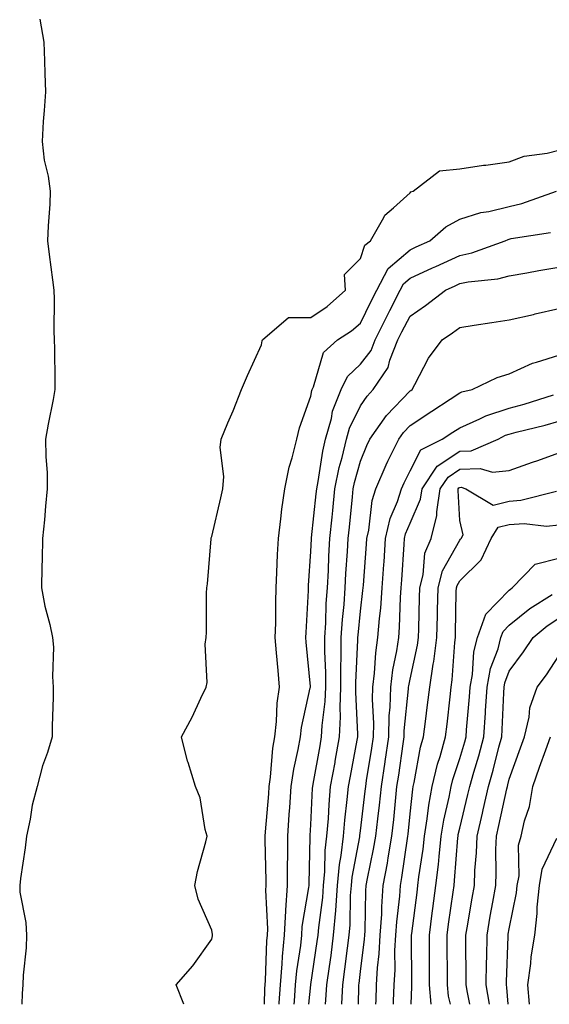
# Model space of a CAD drawing. Units: inches. Extents: x 884003 to 886643, y 7237178 to 7239818.
# Drawn here: x 885209 to 885316, y 7237178 to 7237376 of the extents above; entities that cross this region are included whole.
import ezdxf

# ---------------------------------------------------------------- set-up
doc = ezdxf.new("R2010")
doc.units = ezdxf.units.IN
doc.header["$MEASUREMENT"] = 0
doc.layers.add('Contour_88407237', color=7, linetype='Continuous', true_color=0x1ff39c)

msp = doc.modelspace()

# ---------------------------------------------------------------- linework, layer by layer
at = {"layer": 'Contour_88407237'}
for points in [[(885213.39, 7237376.58, 3313), (885214.18, 7237371.92, 3313), (885214.3, 7237368.17, 3313), (885214.37, 7237365.6, 3313), (885214.5, 7237361.92, 3313), (885214.28, 7237358.14, 3313), (885214.04, 7237355.93, 3313), (885213.82, 7237351.92, 3313), (885214.26, 7237348.13, 3313), (885215.07, 7237344.9, 3313), (885215.5, 7237341.92, 3313), (885215.43, 7237339.3, 3313), (885215.03, 7237334.94, 3313), (885214.96, 7237331.92, 3313), (885215.28, 7237329.15, 3313), (885215.94, 7237324.03, 3313), (885216.19, 7237321.92, 3313), (885216.28, 7237320.15, 3313), (885216.2, 7237313.78, 3313), (885216.29, 7237311.92, 3313), (885216.32, 7237310.19, 3313), (885216.39, 7237303.58, 3313), (885216.41, 7237301.92, 3313), (885216.06, 7237299.93, 3313), (885215.03, 7237294.94, 3313), (885214.55, 7237291.92, 3313), (885214.56, 7237288.42, 3313), (885214.86, 7237285.1, 3313), (885214.89, 7237281.92, 3313), (885214.52, 7237278.39, 3313), (885214.34, 7237275.63, 3313), (885213.92, 7237271.92, 3313), (885213.85, 7237267.72, 3313), (885213.76, 7237266.21, 3313), (885213.7, 7237261.92, 3313), (885214.4, 7237258.27, 3313), (885215.38, 7237254.59, 3313), (885215.96, 7237251.92, 3313), (885216.15, 7237250.02, 3313), (885215.92, 7237244.05, 3313), (885216.08, 7237241.92, 3313), (885216.06, 7237239.93, 3313), (885215.9, 7237234.08, 3313), (885215.87, 7237231.92, 3313), (885214.9, 7237228.78, 3313), (885213.92, 7237226.05, 3313), (885212.82, 7237221.92, 3313), (885211.81, 7237218.16, 3313), (885211.42, 7237215.29, 3313), (885210.69, 7237211.92, 3313), (885210.44, 7237209.53, 3313), (885209.48, 7237203.36, 3313), (885209.32, 7237201.92, 3313), (885209.37, 7237200.6, 3313), (885210.59, 7237194.46, 3313), (885210.67, 7237191.92, 3313), (885210.61, 7237189.36, 3313), (885210.01, 7237183.87, 3313), (885209.95, 7237181.92, 3313), (885209.81, 7237180.16, 3313), (885209.78, 7237178, 3313)], [(885242.44, 7237178, 3313), (885240.88, 7237181.92, 3313), (885244.21, 7237185.76, 3313), (885248.05, 7237191.1, 3313), (885248.18, 7237191.78, 3313), (885248.21, 7237191.92, 3313), (885248.18, 7237192.06, 3313), (885248.05, 7237192.95, 3313), (885245.28, 7237199.16, 3313), (885244.63, 7237201.92, 3313), (885245.21, 7237204.76, 3313), (885246.84, 7237210.72, 3313), (885247.12, 7237211.92, 3313), (885246.75, 7237213.22, 3313), (885245.74, 7237219.61, 3313), (885244.79, 7237221.92, 3313), (885243.27, 7237226.71, 3313), (885243.14, 7237227.02, 3313), (885241.92, 7237231.92, 3313), (885244.09, 7237235.88, 3313), (885245.87, 7237239.73, 3313), (885246.93, 7237241.92, 3313), (885247.13, 7237242.84, 3313), (885246.71, 7237250.58, 3313), (885246.9, 7237251.92, 3313), (885246.98, 7237252.99, 3313), (885247.01, 7237260.88, 3313), (885247.08, 7237261.92, 3313), (885247.21, 7237262.76, 3313), (885247.94, 7237271.81, 3313), (885247.96, 7237271.92, 3313), (885247.96, 7237272.01, 3313), (885248.05, 7237272.3, 3313), (885249.88, 7237280.08, 3313), (885250.29, 7237281.92, 3313), (885250.5, 7237284.37, 3313), (885249.73, 7237290.23, 3313), (885249.98, 7237291.92, 3313), (885251.32, 7237295.19, 3313), (885252.36, 7237297.61, 3313), (885254.03, 7237301.92, 3313), (885255.23, 7237304.73, 3313), (885258.05, 7237310.96, 3313), (885258.21, 7237311.75, 3313), (885258.28, 7237311.92, 3313), (885263.55, 7237316.42, 3313), (885268.05, 7237316.46, 3313), (885271.3, 7237318.67, 3313), (885275.05, 7237321.92, 3313), (885274.82, 7237325.14, 3313), (885278.05, 7237328.33, 3313), (885278.93, 7237331.04, 3313), (885280.06, 7237331.92, 3313), (885282.75, 7237336.62, 3313), (885282.93, 7237337.04, 3313), (885284.67, 7237338.54, 3313), (885288.05, 7237341.6, 3313), (885288.23, 7237341.74, 3313), (885288.64, 7237341.92, 3313), (885293.98, 7237345.99, 3313), (885298.05, 7237346.39, 3313), (885302.84, 7237347.13, 3313), (885303.3, 7237347.17, 3313), (885308.05, 7237347.85, 3313), (885311.03, 7237348.94, 3313), (885315.71, 7237349.59, 3313), (885318.05, 7237350.19, 3313)], [(885258.69, 7237178, 3312), (885258.78, 7237181.2, 3312), (885258.83, 7237181.92, 3312), (885258.9, 7237182.77, 3312), (885259.16, 7237190.81, 3312), (885259.27, 7237191.92, 3312), (885259.34, 7237193.21, 3312), (885258.94, 7237201.03, 3312), (885259, 7237201.92, 3312), (885259, 7237202.88, 3312), (885258.82, 7237211.15, 3312), (885258.83, 7237211.92, 3312), (885258.89, 7237212.76, 3312), (885259.54, 7237220.43, 3312), (885259.65, 7237221.92, 3312), (885259.92, 7237223.79, 3312), (885260.36, 7237229.62, 3312), (885260.75, 7237231.92, 3312), (885261.11, 7237234.98, 3312), (885261.25, 7237238.72, 3312), (885261.7, 7237241.92, 3312), (885261.41, 7237245.28, 3312), (885261.13, 7237248.83, 3312), (885260.87, 7237251.92, 3312), (885260.95, 7237254.82, 3312), (885260.94, 7237259.03, 3312), (885261.03, 7237261.92, 3312), (885261.18, 7237265.05, 3312), (885261.31, 7237268.66, 3312), (885261.48, 7237271.92, 3312), (885262.01, 7237275.88, 3312), (885262.15, 7237277.82, 3312), (885262.78, 7237281.92, 3312), (885263.67, 7237286.3, 3312), (885264.29, 7237288.16, 3312), (885265.24, 7237291.92, 3312), (885265.75, 7237294.22, 3312), (885268.05, 7237300.55, 3312), (885268.25, 7237301.72, 3312), (885268.32, 7237301.92, 3312), (885268.58, 7237302.45, 3312), (885270.58, 7237309.39, 3312), (885273.39, 7237311.92, 3312), (885276.23, 7237313.74, 3312), (885278.05, 7237315.29, 3312), (885280.22, 7237319.75, 3312), (885281.33, 7237321.92, 3312), (885283.64, 7237326.33, 3312), (885288.05, 7237330.1, 3312), (885289.29, 7237330.68, 3312), (885292, 7237331.92, 3312), (885295.23, 7237334.74, 3312), (885298.05, 7237336.24, 3312), (885302.34, 7237337.62, 3312), (885303.95, 7237337.82, 3312), (885308.05, 7237338.8, 3312), (885310.58, 7237339.39, 3312), (885317.57, 7237341.92, 3312)], [(885261.63, 7237178, 3311), (885261.64, 7237178.33, 3311), (885261.9, 7237181.92, 3311), (885262.26, 7237186.14, 3311), (885262.31, 7237187.65, 3311), (885262.73, 7237191.92, 3311), (885263, 7237196.87, 3311), (885263, 7237196.97, 3311), (885263.34, 7237201.92, 3311), (885263.35, 7237206.62, 3311), (885263.36, 7237207.23, 3311), (885263.37, 7237211.92, 3311), (885263.69, 7237216.28, 3311), (885263.77, 7237217.64, 3311), (885264.08, 7237221.92, 3311), (885264.58, 7237225.39, 3311), (885265.51, 7237229.38, 3311), (885265.94, 7237231.92, 3311), (885266.17, 7237233.8, 3311), (885267.93, 7237241.8, 3311), (885267.95, 7237241.92, 3311), (885267.94, 7237242.03, 3311), (885267.11, 7237250.98, 3311), (885267.03, 7237251.92, 3311), (885267.06, 7237252.92, 3311), (885267.54, 7237261.41, 3311), (885267.55, 7237261.92, 3311), (885267.58, 7237262.39, 3311), (885268.05, 7237269.29, 3311), (885268.15, 7237271.82, 3311), (885268.15, 7237271.92, 3311), (885268.16, 7237272.03, 3311), (885269.11, 7237280.87, 3311), (885269.21, 7237281.92, 3311), (885269.52, 7237283.38, 3311), (885270.45, 7237289.52, 3311), (885271.02, 7237291.92, 3311), (885272.18, 7237296.05, 3311), (885272.43, 7237297.54, 3311), (885274.14, 7237301.92, 3311), (885275.42, 7237304.55, 3311), (885278.05, 7237307.01, 3311), (885280.17, 7237309.8, 3311), (885281.02, 7237311.92, 3311), (885283.34, 7237316.63, 3311), (885283.98, 7237317.85, 3311), (885286.06, 7237321.92, 3311), (885286.74, 7237323.23, 3311), (885288.05, 7237324.34, 3311), (885292.58, 7237326.45, 3311), (885293.22, 7237326.74, 3311), (885298.05, 7237328.97, 3311), (885300.49, 7237329.48, 3311), (885307.2, 7237331.92, 3311), (885307.8, 7237332.17, 3311), (885308.05, 7237332.23, 3311), (885308.46, 7237332.33, 3311), (885316.38, 7237333.59, 3311)], [(885264.67, 7237178, 3310), (885264.73, 7237178.6, 3310), (885264.97, 7237181.92, 3310), (885265.21, 7237184.75, 3310), (885265.99, 7237189.86, 3310), (885266.19, 7237191.92, 3310), (885266.29, 7237193.68, 3310), (885267.65, 7237201.52, 3310), (885267.68, 7237201.92, 3310), (885267.68, 7237202.29, 3310), (885267.91, 7237211.78, 3310), (885267.91, 7237211.92, 3310), (885267.92, 7237212.05, 3310), (885268.05, 7237214.17, 3310), (885268.39, 7237221.58, 3310), (885268.43, 7237221.92, 3310), (885268.51, 7237222.38, 3310), (885269.88, 7237230.09, 3310), (885270.21, 7237231.92, 3310), (885270.31, 7237234.18, 3310), (885270.93, 7237239.04, 3310), (885271.04, 7237241.92, 3310), (885271.04, 7237244.91, 3310), (885270.84, 7237249.14, 3310), (885270.84, 7237251.92, 3310), (885271.03, 7237254.9, 3310), (885271.15, 7237258.81, 3310), (885271.37, 7237261.92, 3310), (885271.56, 7237265.43, 3310), (885271.66, 7237268.31, 3310), (885271.86, 7237271.92, 3310), (885272.3, 7237276.17, 3310), (885272.44, 7237277.53, 3310), (885272.89, 7237281.92, 3310), (885273.77, 7237286.2, 3310), (885274.35, 7237288.22, 3310), (885275.22, 7237291.92, 3310), (885275.84, 7237294.13, 3310), (885278.05, 7237298.64, 3310), (885279.36, 7237300.61, 3310), (885280.6, 7237301.92, 3310), (885283.61, 7237306.36, 3310), (885283.97, 7237307.84, 3310), (885285.6, 7237311.92, 3310), (885286.41, 7237313.56, 3310), (885288.05, 7237316.72, 3310), (885291.13, 7237318.84, 3310), (885295.16, 7237321.92, 3310), (885297.13, 7237322.84, 3310), (885298.05, 7237323.27, 3310), (885299.74, 7237323.62, 3310), (885305.74, 7237324.23, 3310), (885308.05, 7237324.85, 3310), (885311.61, 7237325.47, 3310), (885314.04, 7237325.92, 3310), (885318.05, 7237326.61, 3310)], [(885267.61, 7237178, 3309), (885268.04, 7237181.91, 3309), (885268.04, 7237181.93, 3309), (885268.05, 7237182.01, 3309), (885269.33, 7237190.63, 3309), (885269.5, 7237191.92, 3309), (885269.63, 7237193.5, 3309), (885270.44, 7237199.54, 3309), (885270.61, 7237201.92, 3309), (885270.87, 7237204.74, 3309), (885270.95, 7237209.02, 3309), (885271.27, 7237211.92, 3309), (885271.57, 7237215.44, 3309), (885271.7, 7237218.27, 3309), (885272.03, 7237221.92, 3309), (885272.91, 7237226.77, 3309), (885272.95, 7237227.02, 3309), (885273.84, 7237231.92, 3309), (885274.02, 7237235.95, 3309), (885273.92, 7237237.8, 3309), (885274.07, 7237241.92, 3309), (885274.07, 7237245.89, 3309), (885274.18, 7237248.04, 3309), (885274.18, 7237251.92, 3309), (885274.41, 7237255.55, 3309), (885274.73, 7237258.6, 3309), (885274.96, 7237261.92, 3309), (885275.12, 7237264.85, 3309), (885275.43, 7237269.3, 3309), (885275.57, 7237271.92, 3309), (885275.8, 7237274.17, 3309), (885276.4, 7237280.27, 3309), (885276.57, 7237281.92, 3309), (885276.82, 7237283.15, 3309), (885278.05, 7237287.45, 3309), (885279.33, 7237290.64, 3309), (885279.94, 7237291.92, 3309), (885283.3, 7237296.67, 3309), (885288.05, 7237301.64, 3309), (885288.22, 7237301.75, 3309), (885288.47, 7237301.92, 3309), (885289.03, 7237302.91, 3309), (885291.74, 7237308.23, 3309), (885294.51, 7237311.92, 3309), (885296.63, 7237313.35, 3309), (885298.05, 7237314.42, 3309), (885301, 7237314.87, 3309), (885304.55, 7237315.43, 3309), (885308.05, 7237315.96, 3309), (885312.91, 7237317.06, 3309), (885313.29, 7237317.15, 3309), (885318.05, 7237318.28, 3309)], [(885270.96, 7237178, 3308), (885271.07, 7237178.9, 3308), (885271.27, 7237181.92, 3308), (885271.77, 7237185.64, 3308), (885272.1, 7237187.87, 3308), (885272.63, 7237191.92, 3308), (885273.04, 7237196.91, 3308), (885273.04, 7237196.93, 3308), (885273.4, 7237201.92, 3308), (885273.8, 7237206.17, 3308), (885274.16, 7237208.02, 3308), (885274.6, 7237211.92, 3308), (885274.86, 7237215.1, 3308), (885275.39, 7237219.26, 3308), (885275.63, 7237221.92, 3308), (885276, 7237223.97, 3308), (885277.35, 7237231.22, 3308), (885277.48, 7237231.92, 3308), (885277.5, 7237232.47, 3308), (885277.08, 7237240.94, 3308), (885277.11, 7237241.92, 3308), (885277.11, 7237242.86, 3308), (885277.52, 7237251.38, 3308), (885277.52, 7237251.92, 3308), (885277.55, 7237252.42, 3308), (885278.05, 7237257.27, 3308), (885278.55, 7237261.42, 3308), (885278.58, 7237261.92, 3308), (885278.63, 7237262.5, 3308), (885279.23, 7237270.74, 3308), (885279.32, 7237271.92, 3308), (885279.7, 7237273.57, 3308), (885280.4, 7237279.58, 3308), (885281.14, 7237281.92, 3308), (885283.22, 7237286.74, 3308), (885283.59, 7237287.46, 3308), (885285.75, 7237291.92, 3308), (885286.7, 7237293.27, 3308), (885288.05, 7237294.68, 3308), (885292.43, 7237297.55, 3308), (885296.13, 7237300.01, 3308), (885298.05, 7237301.28, 3308), (885298.5, 7237301.47, 3308), (885300.57, 7237301.92, 3308), (885305.62, 7237304.35, 3308), (885308.05, 7237305.09, 3308), (885312.72, 7237307.25, 3308), (885313.54, 7237307.41, 3308), (885318.05, 7237308.84, 3308)], [(885274.25, 7237178, 3307), (885274.25, 7237178.12, 3307), (885274.5, 7237181.92, 3307), (885274.92, 7237185.05, 3307), (885275.42, 7237189.29, 3307), (885275.76, 7237191.92, 3307), (885275.94, 7237194.03, 3307), (885276.05, 7237199.93, 3307), (885276.2, 7237201.92, 3307), (885276.36, 7237203.61, 3307), (885277.9, 7237211.77, 3307), (885277.92, 7237211.92, 3307), (885277.93, 7237212.04, 3307), (885278.05, 7237212.98, 3307), (885278.99, 7237220.98, 3307), (885279.09, 7237221.92, 3307), (885279.27, 7237223.14, 3307), (885280.32, 7237229.65, 3307), (885280.65, 7237231.92, 3307), (885280.72, 7237234.59, 3307), (885280.47, 7237239.5, 3307), (885280.53, 7237241.92, 3307), (885280.89, 7237244.76, 3307), (885281.12, 7237248.84, 3307), (885281.57, 7237251.92, 3307), (885281.88, 7237255.75, 3307), (885282.13, 7237257.84, 3307), (885282.42, 7237261.92, 3307), (885282.75, 7237266.62, 3307), (885282.79, 7237267.17, 3307), (885283.12, 7237271.92, 3307), (885284.05, 7237275.91, 3307), (885285.5, 7237279.37, 3307), (885286.31, 7237281.92, 3307), (885286.83, 7237283.13, 3307), (885288.05, 7237285.5, 3307), (885290.22, 7237289.74, 3307), (885294.52, 7237291.92, 3307), (885296.66, 7237293.32, 3307), (885298.05, 7237294.23, 3307), (885302.13, 7237296, 3307), (885303.34, 7237296.63, 3307), (885308.05, 7237298.14, 3307), (885311.03, 7237298.94, 3307), (885316.97, 7237300.85, 3307)], [(885277.66, 7237178, 3306), (885277.71, 7237181.58, 3306), (885277.73, 7237181.92, 3306), (885277.77, 7237182.2, 3306), (885278.05, 7237184.61, 3306), (885278.85, 7237191.12, 3306), (885278.9, 7237191.92, 3306), (885278.96, 7237192.83, 3306), (885279.13, 7237200.84, 3306), (885279.21, 7237201.92, 3306), (885279.47, 7237203.35, 3306), (885280.7, 7237209.26, 3306), (885281.16, 7237211.92, 3306), (885281.53, 7237215.4, 3306), (885281.85, 7237218.12, 3306), (885282.25, 7237221.92, 3306), (885283, 7237226.87, 3306), (885283.01, 7237226.96, 3306), (885283.75, 7237231.92, 3306), (885283.85, 7237236.12, 3306), (885284.02, 7237237.9, 3306), (885284.13, 7237241.92, 3306), (885284.57, 7237245.41, 3306), (885285.38, 7237249.25, 3306), (885285.77, 7237251.92, 3306), (885285.94, 7237254.03, 3306), (885286.12, 7237260, 3306), (885286.26, 7237261.92, 3306), (885286.38, 7237263.59, 3306), (885286.84, 7237270.71, 3306), (885286.93, 7237271.92, 3306), (885287.14, 7237272.83, 3306), (885288.05, 7237275, 3306), (885290.15, 7237279.82, 3306), (885290.47, 7237281.92, 3306), (885293.52, 7237286.45, 3306), (885298.05, 7237289.48, 3306), (885300.38, 7237289.59, 3306), (885305.8, 7237291.92, 3306), (885307.28, 7237292.69, 3306), (885308.05, 7237292.94, 3306), (885309.44, 7237293.31, 3306), (885315.26, 7237294.71, 3306), (885318.05, 7237295.53, 3306)], [(885281.17, 7237178, 3305), (885281.18, 7237178.8, 3305), (885281.26, 7237181.92, 3305), (885281.48, 7237185.35, 3305), (885281.82, 7237188.15, 3305), (885282.04, 7237191.92, 3305), (885282.32, 7237196.19, 3305), (885282.35, 7237197.62, 3305), (885282.65, 7237201.92, 3305), (885283.49, 7237206.48, 3305), (885283.64, 7237207.51, 3305), (885284.39, 7237211.92, 3305), (885284.74, 7237215.23, 3305), (885285.1, 7237218.96, 3305), (885285.4, 7237221.92, 3305), (885285.75, 7237224.21, 3305), (885286.63, 7237230.5, 3305), (885286.84, 7237231.92, 3305), (885286.87, 7237233.1, 3305), (885287.72, 7237241.59, 3305), (885287.73, 7237241.92, 3305), (885287.76, 7237242.2, 3305), (885288.05, 7237243.56, 3305), (885289.55, 7237250.42, 3305), (885289.75, 7237251.92, 3305), (885289.79, 7237253.66, 3305), (885289.97, 7237260, 3305), (885290.02, 7237261.92, 3305), (885290.7, 7237264.57, 3305), (885291.04, 7237268.93, 3305), (885292.29, 7237271.92, 3305), (885293.45, 7237276.52, 3305), (885293.41, 7237277.28, 3305), (885294.12, 7237281.92, 3305), (885295.7, 7237284.27, 3305), (885298.05, 7237285.84, 3305), (885302.17, 7237286.03, 3305), (885304.69, 7237285.28, 3305), (885308.05, 7237285.62, 3305), (885312.7, 7237287.27, 3305), (885313.78, 7237287.64, 3305), (885318.05, 7237289.15, 3305)], [(885284.71, 7237178, 3304), (885284.73, 7237178.6, 3304), (885284.82, 7237181.92, 3304), (885285.01, 7237184.96, 3304), (885285, 7237188.87, 3304), (885285.17, 7237191.92, 3304), (885285.35, 7237194.62, 3304), (885285.95, 7237199.82, 3304), (885286.1, 7237201.92, 3304), (885286.4, 7237203.57, 3304), (885287.53, 7237211.4, 3304), (885287.62, 7237211.92, 3304), (885287.66, 7237212.3, 3304), (885288.05, 7237216.4, 3304), (885288.57, 7237221.39, 3304), (885288.67, 7237221.92, 3304), (885288.87, 7237222.74, 3304), (885290.16, 7237229.8, 3304), (885290.76, 7237231.92, 3304), (885291.13, 7237235.01, 3304), (885291.58, 7237238.39, 3304), (885292, 7237241.92, 3304), (885292.72, 7237246.59, 3304), (885292.84, 7237247.13, 3304), (885293.47, 7237251.92, 3304), (885293.57, 7237256.39, 3304), (885293.59, 7237257.47, 3304), (885293.7, 7237261.92, 3304), (885294.59, 7237265.38, 3304), (885298.05, 7237271.56, 3304), (885298.23, 7237271.73, 3304), (885298.32, 7237271.92, 3304), (885298.74, 7237272.6, 3304), (885298.05, 7237275.55, 3304), (885297.72, 7237281.59, 3304), (885297.77, 7237281.92, 3304), (885297.88, 7237282.09, 3304), (885298.05, 7237282.2, 3304), (885298.34, 7237282.21, 3304), (885299.32, 7237281.92, 3304), (885304.77, 7237278.64, 3304), (885308.05, 7237279.44, 3304), (885310.38, 7237279.59, 3304), (885317.57, 7237281.44, 3304)], [(885288.26, 7237178, 3303), (885288.41, 7237181.56, 3303), (885288.38, 7237181.92, 3303), (885288.38, 7237182.25, 3303), (885288.35, 7237191.62, 3303), (885288.35, 7237191.92, 3303), (885288.4, 7237192.26, 3303), (885289.44, 7237200.53, 3303), (885289.63, 7237201.92, 3303), (885289.84, 7237203.71, 3303), (885290.69, 7237209.28, 3303), (885290.97, 7237211.92, 3303), (885291.52, 7237215.39, 3303), (885291.81, 7237218.16, 3303), (885292.48, 7237221.92, 3303), (885293.57, 7237226.4, 3303), (885294.09, 7237227.96, 3303), (885295.2, 7237231.92, 3303), (885295.51, 7237234.46, 3303), (885296.1, 7237239.98, 3303), (885296.33, 7237241.92, 3303), (885296.56, 7237243.4, 3303), (885297.06, 7237250.92, 3303), (885297.19, 7237251.92, 3303), (885297.21, 7237252.76, 3303), (885297.37, 7237261.24, 3303), (885297.38, 7237261.92, 3303), (885297.52, 7237262.45, 3303), (885298.05, 7237263.39, 3303), (885302.35, 7237267.62, 3303), (885304.4, 7237271.92, 3303), (885305.78, 7237274.19, 3303), (885308.05, 7237274.74, 3303), (885311.06, 7237274.93, 3303), (885315.56, 7237274.41, 3303), (885318.05, 7237274.63, 3303)], [(885292.33, 7237178, 3302), (885291.99, 7237181.92, 3302), (885291.97, 7237185.84, 3302), (885291.96, 7237188.01, 3302), (885291.94, 7237191.92, 3302), (885292.53, 7237196.4, 3302), (885292.65, 7237197.32, 3302), (885293.27, 7237201.92, 3302), (885293.77, 7237206.2, 3302), (885293.88, 7237207.76, 3302), (885294.34, 7237211.92, 3302), (885294.84, 7237215.12, 3302), (885295.91, 7237219.78, 3302), (885296.3, 7237221.92, 3302), (885296.64, 7237223.34, 3302), (885298.05, 7237227.55, 3302), (885299.06, 7237230.9, 3302), (885299.34, 7237231.92, 3302), (885299.43, 7237233.3, 3302), (885300.01, 7237239.97, 3302), (885300.13, 7237241.92, 3302), (885300.62, 7237244.49, 3302), (885300.92, 7237249.06, 3302), (885301.66, 7237251.92, 3302), (885303.3, 7237256.67, 3302), (885308.05, 7237261.51, 3302), (885308.27, 7237261.7, 3302), (885308.64, 7237261.92, 3302), (885313.24, 7237266.73, 3302), (885318.05, 7237267.96, 3302)], [(885296.18, 7237178, 3301), (885295.79, 7237179.65, 3301), (885295.59, 7237181.92, 3301), (885295.58, 7237184.39, 3301), (885295.54, 7237189.41, 3301), (885295.53, 7237191.92, 3301), (885295.82, 7237194.15, 3301), (885296.73, 7237200.6, 3301), (885296.91, 7237201.92, 3301), (885297.03, 7237202.95, 3301), (885297.66, 7237211.53, 3301), (885297.71, 7237211.92, 3301), (885297.75, 7237212.22, 3301), (885298.05, 7237213.51, 3301), (885299.71, 7237220.26, 3301), (885300.1, 7237221.92, 3301), (885300.9, 7237224.77, 3301), (885301.9, 7237228.07, 3301), (885302.93, 7237231.92, 3301), (885303.25, 7237236.72, 3301), (885303.26, 7237237.13, 3301), (885303.57, 7237241.92, 3301), (885304.29, 7237245.68, 3301), (885305.78, 7237249.64, 3301), (885306.37, 7237251.92, 3301), (885306.8, 7237253.17, 3301), (885308.05, 7237254.44, 3301), (885312.17, 7237257.8, 3301), (885316.73, 7237260.6, 3301)], [(885300.12, 7237178, 3300), (885299.59, 7237180.38, 3300), (885299.34, 7237181.92, 3300), (885299.36, 7237183.23, 3300), (885299.3, 7237190.68, 3300), (885299.31, 7237191.92, 3300), (885299.58, 7237193.44, 3300), (885300.57, 7237199.4, 3300), (885301.01, 7237201.92, 3300), (885301.13, 7237205, 3300), (885301.43, 7237208.54, 3300), (885301.55, 7237211.92, 3300), (885302.63, 7237216.5, 3300), (885302.79, 7237217.17, 3300), (885303.88, 7237221.92, 3300), (885304.8, 7237225.17, 3300), (885305.96, 7237229.84, 3300), (885306.52, 7237231.92, 3300), (885306.62, 7237233.36, 3300), (885306.94, 7237240.81, 3300), (885307.01, 7237241.92, 3300), (885307.17, 7237242.8, 3300), (885308.05, 7237245.12, 3300), (885310.94, 7237249.03, 3300), (885312.88, 7237251.92, 3300), (885315.7, 7237254.27, 3300), (885318.05, 7237255.81, 3300)], [(885304.04, 7237178, 3299), (885303.4, 7237181.92, 3299), (885303.47, 7237186.5, 3299), (885303.5, 7237187.37, 3299), (885303.57, 7237191.92, 3299), (885304.22, 7237195.75, 3299), (885304.74, 7237198.61, 3299), (885305.32, 7237201.92, 3299), (885305.42, 7237204.56, 3299), (885305.35, 7237209.21, 3299), (885305.44, 7237211.92, 3299), (885305.94, 7237214.03, 3299), (885307.55, 7237221.42, 3299), (885307.67, 7237221.92, 3299), (885307.75, 7237222.21, 3299), (885308.05, 7237223.41, 3299), (885310.29, 7237229.68, 3299), (885311.1, 7237231.92, 3299), (885312.05, 7237235.91, 3299), (885312.19, 7237237.78, 3299), (885313.69, 7237241.92, 3299), (885315.53, 7237244.44, 3299), (885318.05, 7237248.25, 3299)], [(885307.83, 7237178, 3298), (885307.54, 7237181.41, 3298), (885307.46, 7237181.92, 3298), (885307.47, 7237182.5, 3298), (885307.81, 7237191.69, 3298), (885307.82, 7237191.92, 3298), (885307.85, 7237192.12, 3298), (885308.05, 7237193.22, 3298), (885309.53, 7237200.44, 3298), (885309.67, 7237201.92, 3298), (885310.03, 7237203.9, 3298), (885309.91, 7237210.06, 3298), (885310.46, 7237211.92, 3298), (885311.14, 7237215.01, 3298), (885312.12, 7237217.85, 3298), (885312.77, 7237221.92, 3298), (885314.17, 7237225.81, 3298), (885315.45, 7237229.32, 3298), (885316.39, 7237231.92, 3298)], [(885312.12, 7237178, 3297), (885311.79, 7237181.92, 3297), (885312.38, 7237186.25, 3297), (885312.44, 7237187.54, 3297), (885313.18, 7237191.92, 3297), (885313.69, 7237196.28, 3297), (885313.69, 7237197.56, 3297), (885314.11, 7237201.92, 3297), (885314.71, 7237205.26, 3297), (885317.63, 7237211.5, 3297)]]:
    msp.add_polyline3d(points, dxfattribs=at)

doc.saveas('drawing.dxf')
